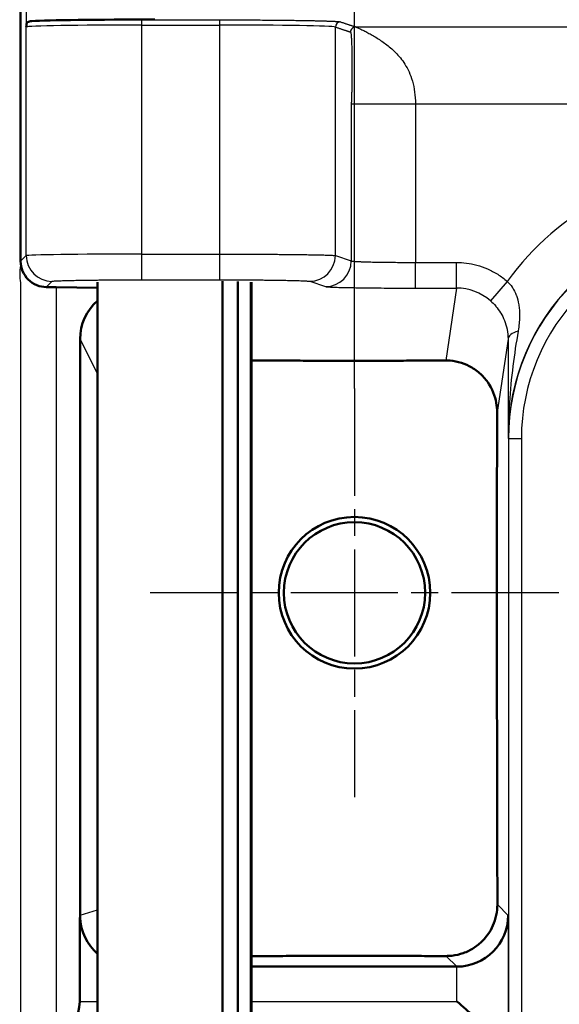
# Model space of a CAD drawing. Units: millimetres. Extents: x 2 to 2376, y 2 to 1680.
# Drawn here: x 1830 to 1851, y 1489 to 1527 of the extents above; entities that cross this region are included whole.
import ezdxf

# ---------------------------------------------------------------- set-up
doc = ezdxf.new("R2010")
doc.units = ezdxf.units.MM
doc.header["$LTSCALE"] = 2
doc.linetypes.add('CHAIN', pattern=[0.3543, 0.2362, -0.0295, 0.0591, -0.0295])
doc.linetypes.add('DASH_DOT', pattern=[0.37, 0.24, -0.06, 0.01, -0.06])
for name, color, linetype, lineweight in [('Bemaßung (ISO)', 1, 'Continuous', 25), ('Mittelpunktmarkierung (ISO)', 1, 'DASH_DOT', 25), ('Sichtbar (ISO)', 7, 'Continuous', 50), ('Sichtbar schmal (ISO)', 1, 'Continuous', 25)]:
    doc.layers.add(name, color=color, linetype=linetype, lineweight=lineweight)
doc.styles.add('5', font='isocpeur.ttf', dxfattribs={"width": 1.1})
doc.dimstyles.new('11-Bopla 5', dxfattribs={"dimscale": 2, "dimtxt": 5, "dimasz": 2.5, "dimexe": 1, "dimexo": 0, "dimgap": 0.6, "dimtad": 1, "dimdec": 6, "dimrnd": 1e-08, "dimtxsty": '5', "dimcen": 0.09, "dimdle": 7, "dimclrd": 1, "dimclre": 1, "dimclrt": 7, "dimadec": 6, "dimazin": 2, "dimtfac": 0.7, "dimtdec": 3, "dimtmove": 0, "dimatfit": 3, "dimfxl": 1, "dimtolj": 1, "dimlwd": 25, "dimlwe": 25, "dimarcsym": 0})

# ---------------------------------------------------------------- blocks, each defined once
blk = doc.blocks.new('*D29')
at = {"layer": 'Bemaßung (ISO)', "color": 1, "linetype": 'Continuous', "lineweight": 25}
for p, q in [((1843.288, 1512.511), (1843.288, 1563.787)), ((2216.288, 1512.464), (2216.288, 1563.787)), ((1848.288, 1561.787), (2211.288, 1561.787))]:
    blk.add_line(p, q, dxfattribs=at)
at = {"layer": 'Bemaßung (ISO)', "color": 1, "linetype": 'Continuous'}
for points in [[(1848.288, 1562.621), (1848.288, 1560.954), (1843.288, 1561.787)], [(2211.288, 1562.621), (2211.288, 1560.954), (2216.288, 1561.787)]]:
    blk.add_solid(points, dxfattribs=at)
at = {"layer": 'Defpoints', "color": 0, "linetype": 'Continuous'}
for p in [(2216.288, 1561.787), (1843.288, 1512.511), (2216.288, 1512.464)]:
    blk.add_point(p, dxfattribs=at)
at = {"layer": 'Bemaßung (ISO)', "color": 7, "linetype": 'Continuous', "lineweight": 25, "insert": (2019.338, 1562.987), "char_height": 10, "attachment_point": 7, "style": '5'}
blk.add_mtext('\\A1;373', dxfattribs=at)

msp = doc.modelspace()

# ---------------------------------------------------------------- linework, layer by layer
at = {"layer": 'Mittelpunktmarkierung (ISO)', "linetype": 'CHAIN', "ltscale": 8.834854}
for p, q in [((1843.2882876, 1512.5106717), (1843.2882876, 1496.6091324)), ((1851.2390573, 1504.5599021), (1835.3375179, 1504.5599021))]:
    msp.add_line(p, q, dxfattribs=at)
at = {"layer": 'Sichtbar (ISO)'}
for p, q in [((1830.2882876, 1517.4630214), (1830.2882876, 1529.4902341)), ((1833.2831951, 1516.6464442), (1833.2831951, 1487.1269191)), ((1838.1473529, 1516.6874725), (1838.1473529, 1487.1207654)), ((1838.7476206, 1516.6714306), (1838.7476206, 1487.1231715)), ((1839.2485337, 1516.6543812), (1839.2485337, 1487.1257286)), ((1839.2831951, 1516.6464442), (1839.2831951, 1487.1269191)), ((1831.674074, 1516.452941), (1833.2831951, 1516.4248537)), ((1832.6014931, 1514.4367529), (1832.6014931, 1492.0098978)), ((1832.5882876, 1488.6544132), (1832.5882876, 1491.9234061)), ((1839.2831951, 1490.0099021), (1847.2712702, 1490.0099021))]:
    msp.add_line(p, q, dxfattribs=at)
for radius in [2.9507697, 2.75]:
    msp.add_circle((1843.2882876, 1504.5599021), radius, dxfattribs=at)
msp.add_arc((1831.0882876, 1488.6544132), 1.5, 292.9871263, 0, dxfattribs=at)
for centre, major_axis, ratio, start_param, end_param in [((1835.5159651, 1526.7868179), (-5, 0), 0.0174550649, 4.7123889804, 5.9910454747), ((1830.2597217, 1516.4281551), (2.0000392, 0.0000656), 0.0174945472, 0.7853190416, 1.0335884204), ((1834.6191774, 1514.4012294), (-1.7164497, 1.0816738), 0.9805076389, 5.9895304897, 6.8366606715), ((1834.6191774, 1492.0152258), (-1.9963035, -0.2956586), 0.9908512745, 6.1374772233, 6.1804115294), ((1847.2738817, 1492.0046729), (-1.8490052, -0.7651774), 0.9963068564, 1.1784228523, 2.7479103252), ((1834.601454, 1492.0099089), (-1.9157357, -0.5747074), 0.9999584965, 6.034881563, 6.842915363)]:
    msp.add_ellipse(centre, major_axis=major_axis, ratio=ratio, start_param=start_param, end_param=end_param, dxfattribs=at)
msp.add_open_spline([(1830.5078467, 1526.5794915), (1830.5093825, 1526.5996535), (1830.5123953, 1526.6391808), (1830.5153, 1526.6751894), (1830.5167266, 1526.6918999)], degree=3, dxfattribs=at)
for points, knots in [([(1830.5167266, 1526.6918999), (1830.5171315, 1526.6966428), (1830.5177163, 1526.7012576), (1830.518525, 1526.7057588), (1830.5193337, 1526.7102601), (1830.5203654, 1526.7146479), (1830.5216763, 1526.7189514), (1830.5229872, 1526.7232548), (1830.5245777, 1526.7274739), (1830.5265102, 1526.7316102), (1830.5284427, 1526.7357464), (1830.5307174, 1526.7397997), (1830.5334, 1526.74376), (1830.5360825, 1526.7477203), (1830.5391734, 1526.7515877), (1830.5427362, 1526.7553432), (1830.5462991, 1526.7590988), (1830.5503337, 1526.7627425), (1830.5549104, 1526.7662598), (1830.5594871, 1526.7697771), (1830.5646045, 1526.7731679), (1830.5703693, 1526.7764282), (1830.576134, 1526.7796885), (1830.582545, 1526.7828182), (1830.5897551, 1526.7858068), (1830.5969652, 1526.7887955), (1830.6049744, 1526.7916429), (1830.6139672, 1526.7943162), (1830.62296, 1526.7969894), (1830.6329363, 1526.7994885), (1830.6441128, 1526.8017591), (1830.6552892, 1526.8040296), (1830.6676641, 1526.8060716), (1830.6815302, 1526.807805), (1830.6953963, 1526.8095385), (1830.7107583, 1526.8109634), (1830.7278159, 1526.8119534)], [0, 0, 0, 0, 0.08333333333, 0.08333333333, 0.08333333333, 0.16666666667, 0.16666666667, 0.16666666667, 0.25, 0.25, 0.25, 0.33333333333, 0.33333333333, 0.33333333333, 0.41666666667, 0.41666666667, 0.41666666667, 0.5, 0.5, 0.5, 0.58333333333, 0.58333333333, 0.58333333333, 0.66666666667, 0.66666666667, 0.66666666667, 0.75, 0.75, 0.75, 0.83333333333, 0.83333333333, 0.83333333333, 0.91666666667, 0.91666666667, 0.91666666667, 0.9999996371, 0.9999996371, 0.9999996371, 0.9999996371]), ([(1831.2832191, 1516.4582498), (1831.1690579, 1516.4594392), (1831.0396256, 1516.4819641), (1830.792263, 1516.5826411), (1830.6747091, 1516.6611761), (1830.4931102, 1516.8434001), (1830.4159731, 1516.955886), (1830.3136304, 1517.2025344), (1830.2883551, 1517.3366525), (1830.2882858, 1517.4630214)], [-0.15533946333, -0.15533946333, -0.15533946333, -0.15533946333, -0.11548135222, -0.11548135222, -0.07558814854, -0.07558814854, -0.03779407427, -0.03779407427, -0.00005309757, -0.00005309757, -0.00005309757, -0.00005309757]), ([(1848.8416732, 1511.5899582), (1848.8416443, 1511.7108968), (1848.8314455, 1511.8325648), (1848.7629658, 1512.2170127), (1848.6538388, 1512.5053773), (1848.3847075, 1512.8882599), (1848.2779367, 1513.0080177), (1848.0362663, 1513.219639), (1847.9013853, 1513.3115167), (1847.6319966, 1513.4498867), (1847.4885018, 1513.5053106), (1847.1966748, 1513.5795011), (1847.0483669, 1513.5984108), (1846.8911444, 1513.60305), (1846.8675097, 1513.6032379), (1846.8437083, 1513.6031768)], [0.80942814634, 0.80942814634, 0.80942814634, 0.80942814634, 0.85362180302, 0.85362180302, 0.95057295994, 0.95057295994, 0.99904853841, 0.99904853841, 1.04752411687, 1.04752411687, 1.08990417621, 1.08990417621, 1.13228423555, 1.13228423555, 1.13972483534, 1.13972483534, 1.13972483534, 1.13972483534]), ([(1846.8561434, 1490.4224181), (1846.893542, 1490.4224049), (1846.9310389, 1490.4234197), (1847.1196869, 1490.4339409), (1847.2710281, 1490.4598462), (1847.5617188, 1490.5446556), (1847.7031, 1490.6041008), (1847.9667554, 1490.7522666), (1848.0890213, 1490.8409963), (1848.4152336, 1491.1369858), (1848.5772407, 1491.375879), (1848.7959493, 1491.866279), (1848.853388, 1492.1502856), (1848.8529687, 1492.4255791)], [0.34560611262, 0.34560611262, 0.34560611262, 0.34560611262, 0.35688751421, 0.35688751421, 0.40234410046, 0.40234410046, 0.44773056623, 0.44773056623, 0.493117032, 0.493117032, 0.58388996354, 0.58388996354, 0.68745241044, 0.68745241044, 0.68745241044, 0.68745241044]), ([(1849.2093552, 1487.1544184), (1849.1595337, 1487.1549439), (1849.0774878, 1487.193808), (1848.8670088, 1487.3288773), (1848.738542, 1487.4249101), (1848.4222728, 1487.673513), (1848.2001066, 1487.8588886), (1847.736958, 1488.2532276), (1847.4959102, 1488.4621309), (1847.2738817, 1488.6544132)], [-0.29514642082, -0.29514642082, -0.29514642082, -0.29514642082, -0.23589081603, -0.23589081603, -0.17622964811, -0.17622964811, -0.08811482406, -0.08811482406, 0, 0, 0, 0])]:
    msp.add_open_spline(points, degree=3, knots=knots, dxfattribs=at)
for points, weights, knots in [([(1846.8437083, 1513.6031768), (1843.4361118, 1513.5814431), (1839.6834511, 1513.6033747), (1839.2831951, 1513.6061984)], [10.9788969483, 11.7887466954, 10.9720353233, 10.8750331225], [21.1718543988, 21.1718543988, 21.1718543988, 31.4024457595, 32.5006533525, 32.5006533525, 32.5006533525]), ([(1848.8529687, 1492.4255791), (1848.8383046, 1498.6895559), (1848.8304137, 1505.2403566), (1848.8393989, 1510.4651856), (1848.8416732, 1511.5899582)], [9.99612018845, 14.3238234176, 18.6742841561, 13.8755327775, 13.0281255292], [8.5211483078, 8.5211483078, 8.5211483078, 18.80377915, 35.2686713332, 37.9351937694, 37.9351937694, 37.9351937694])]:
    msp.add_rational_spline(points, weights, degree=2, knots=knots, dxfattribs=at)
msp.add_rational_spline([(1839.2831951, 1490.4221264), (1843.0843715, 1490.4247985), (1846.8561434, 1490.4224181)], [6.60707350179, 6.8546390141, 6.6332272856], degree=2, dxfattribs=at)
at = {"layer": 'Sichtbar schmal (ISO)'}
for p, q in [((1830.5167266, 1526.6918999), (1830.5167273, 1529.2617951)), ((1835.0071614, 1526.8600683), (1838.0484031, 1526.8600683)), ((1835.0071614, 1526.6600987), (1835.0071614, 1526.8600683)), ((1838.0484031, 1526.6600987), (1838.0484031, 1526.8600683)), ((1830.5078471, 1517.6825728), (1830.5078467, 1526.5794915)), ((1835.0071614, 1526.6600987), (1838.0484031, 1526.6600987)), ((1835.0071614, 1517.7425993), (1835.0071614, 1526.6600987)), ((1838.0484031, 1517.7425993), (1838.0484031, 1526.6600987)), ((1842.5422353, 1517.684704), (1842.542236, 1526.5823535)), ((1843.3338999, 1526.5851701), (2229.2630189, 1526.5851708)), ((1843.164109, 1523.5856277), (1843.1642005, 1517.4775917)), ((1845.6604483, 1523.5856957), (2226.9882876, 1523.5856277)), ((1845.6604483, 1523.5856793), (1845.6606427, 1517.4196985)), ((1830.2882867, 1517.4630222), (1830.5078471, 1517.6825728)), ((1835.0071614, 1517.7425993), (1838.0484031, 1517.7425993)), ((1835.0071614, 1516.7427516), (1835.0071614, 1517.7425993)), ((1838.0484031, 1516.7427516), (1838.0484031, 1517.7425993)), ((1842.5422353, 1517.684704), (1843.1642005, 1517.4775917)), ((1845.6606427, 1517.4196985), (1847.2661648, 1517.4196806)), ((1845.6606427, 1516.4198342), (1845.6606427, 1517.4196985)), ((1847.2661648, 1516.4198324), (1847.2661648, 1517.4196806)), ((1831.2832191, 1516.4582498), (1831.5076944, 1516.6827251)), ((1835.0071614, 1516.7427516), (1838.0484031, 1516.7427516)), ((1841.5436065, 1516.6848563), (1842.1655707, 1516.4777277)), ((1849.2385865, 1516.6799763), (1848.5811066, 1515.9266511)), ((1830.2882841, 1516.4631624), (1830.2882841, 1487.1544086)), ((1831.674074, 1516.452941), (1831.674074, 1487.2735243)), ((1845.6606427, 1516.4198346), (1847.2661648, 1516.4198325)), ((1847.2661648, 1516.4198325), (1846.8437083, 1513.6031768)), ((1832.6014931, 1514.4367529), (1833.2831951, 1513.0732452)), ((1849.2681468, 1514.4334824), (1848.8416732, 1511.5899582)), ((1849.286982, 1510.5599021), (1849.2738749, 1510.5599024)), ((1849.286982, 1510.5599021), (1849.286982, 1050.5599021)), ((1849.286982, 1510.5599021), (1849.7869885, 1510.5599021)), ((1849.7869803, 1510.5599021), (1849.7869803, 1050.5599021)), ((1848.8529687, 1492.4255791), (1849.2738749, 1492.0046729)), ((1832.6014931, 1492.0098978), (1833.2831951, 1492.2144037)), ((1849.2738749, 1492.0046729), (1849.2738749, 1487.1531128)), ((1846.8561434, 1490.4224181), (1847.2712701, 1490.0099043)), ((1847.2738817, 1488.6544132), (1847.2712701, 1490.0099033)), ((1832.5882876, 1488.6544132), (1833.2831951, 1488.6544132)), ((1839.2831951, 1488.6544132), (1847.2738817, 1488.6544132))]:
    msp.add_line(p, q, dxfattribs=at)
for radius, start, end in [(10.5144059, 90, 144.40403395), (8.5144127, 90, 179.99999759), (8.5013056, 89.99999989, 180), (8.0012908, 89.99999981, 180)]:
    msp.add_arc((1857.7882876, 1510.5599021), radius, start, end, dxfattribs=at)
for centre, major_axis, ratio, start_param, end_param in [((1835.0072786, 1526.7780268), (-4.7001238, 0.0000018), 0.0174551788, 4.7124139217, 5.8568798909), ((1835.0071614, 1526.5780596), (-4.5, 0.0000001), 0.0182309164, 4.7123889868, 6.2657320286), ((1838.0484031, 1526.5780599), (-4.5, -0.0000001), 0.0182308599, 3.1939525301, 4.7123889795), ((1842.7419619, 1526.5823535), (0.0631993, 0.1897521), 0.9984778551, 0.321963739, 1.8918466773), ((1843.3328826, 1526.3862199), (0.062877, 0.1887845), 0.9984778551, 0.3168430921, 1.8969673238), ((1845.6604484, 1523.5857297), (-2.4997945, -0.0000788), 0.0000332026, 0.0528062155, 1.5707962813), ((1831.5076954, 1517.6825728), (0.7071067, -0.7071068), 0.9996954598, 3.9271431771, 5.497633934), ((1835.0066561, 1517.6815135), (-4.4994924, -0.000006), 0.0135761653, 4.7122766597, 6.2657437182), ((1841.5436065, 1517.684704), (-0.3159965, -0.9487604), 0.9984778551, 0.321963739, 1.8918466773), ((1842.1656446, 1517.4775751), (-0.3159929, -0.948761), 0.9984778229, 0.3218861778, 1.8918596869), ((1847.2662144, 1514.4204831), (1.9773078, -0.296577), 0.9999610951, 1.0019965015, 1.7196959209), ((1850.2681704, 1514.4336204), (-0.9999962, -0.0011299), 0.396267679, 5.3667385493, 6.2802713856)]:
    msp.add_ellipse(centre, major_axis=major_axis, ratio=ratio, start_param=start_param, end_param=end_param, dxfattribs=at)
for points, knots in [([(1838.0484031, 1526.8600683), (1838.0527869, 1526.8600683), (1838.0571702, 1526.8600682), (1838.061553, 1526.8600679), (1838.197938, 1526.8600613), (1838.3338363, 1526.8599516), (1838.4695524, 1526.8597382), (1838.4770613, 1526.8597264), (1838.4845696, 1526.8597143), (1838.4920772, 1526.8597019), (1838.6246233, 1526.8594823), (1838.7569473, 1526.859164), (1838.8881973, 1526.858748), (1838.8987169, 1526.8587147), (1838.9092295, 1526.8586807), (1838.919735, 1526.8586461), (1839.047728, 1526.8582247), (1839.1746493, 1526.8577103), (1839.2999269, 1526.8571063), (1839.3132449, 1526.8570421), (1839.3265443, 1526.8569768), (1839.3398248, 1526.8569106), (1839.4617225, 1526.8563025), (1839.5820231, 1526.8556093), (1839.7004363, 1526.8548333), (1839.7162729, 1526.8547295), (1839.7320757, 1526.8546242), (1839.7478441, 1526.8545175), (1839.8628247, 1526.8537391), (1839.9759782, 1526.8528823), (1840.0870672, 1526.8519488), (1840.1051243, 1526.8517971), (1840.1231268, 1526.8516433), (1840.1410738, 1526.8514876), (1840.2486806, 1526.8505536), (1840.3542954, 1526.8495471), (1840.4577238, 1526.8484692), (1840.4776589, 1526.8482614), (1840.4975129, 1526.848051), (1840.5172828, 1526.847838), (1840.6171915, 1526.8467614), (1840.7149517, 1526.8456177), (1840.8101944, 1526.8444104), (1840.8315837, 1526.8441392), (1840.8528464, 1526.8438649), (1840.8739773, 1526.8435874), (1840.9655571, 1526.8423847), (1841.0546582, 1526.841123), (1841.1408983, 1526.8398077), (1841.1631837, 1526.8394679), (1841.1852781, 1526.8391244), (1841.2071783, 1526.8387775), (1841.2895824, 1526.837472), (1841.3692384, 1526.8361168), (1841.4459948, 1526.8347151), (1841.4685616, 1526.834303), (1841.4908779, 1526.8338868), (1841.5129395, 1526.8334667), (1841.5858587, 1526.8320783), (1841.6559951, 1526.8306468), (1841.7232078, 1526.8291755), (1841.7454983, 1526.8286876), (1841.7674674, 1526.8281952), (1841.7891096, 1526.8276987), (1841.852469, 1526.8262449), (1841.9130272, 1526.8247546), (1841.9706588, 1526.8232307), (1841.9920626, 1526.8226647), (1842.0130639, 1526.8220941), (1842.0336515, 1526.8215193), (1842.0874329, 1526.8200175), (1842.138387, 1526.8184865), (1842.1863552, 1526.8169325), (1842.2062509, 1526.816288), (1842.2256297, 1526.8156394), (1842.2445039, 1526.8149866), (1842.2885546, 1526.8134629), (1842.3298644, 1526.8119157), (1842.3685286, 1526.8103402), (1842.3862593, 1526.8096177), (1842.4034363, 1526.8088893), (1842.4200404, 1526.8081553), (1842.4551575, 1526.8066028), (1842.4877123, 1526.805025), (1842.5175426, 1526.8034251), (1842.5326162, 1526.8026167), (1842.5470019, 1526.8018027), (1842.5606565, 1526.800985), (1842.5868005, 1526.7994194), (1842.6102545, 1526.7978405), (1842.63085, 1526.7962629), (1842.6423265, 1526.7953838), (1842.6529208, 1526.7945051), (1842.6626274, 1526.79363), (1842.6794379, 1526.7921144), (1842.6935765, 1526.7906096), (1842.7051631, 1526.789132), (1842.7122901, 1526.7882232), (1842.718437, 1526.7873246), (1842.7236842, 1526.7864352), (1842.7318931, 1526.7850437), (1842.7379038, 1526.7836746), (1842.7419619, 1526.782323)], [0, 0, 0, 0, 0.0018314631, 0.0018314631, 0.0018314631, 0.0588235294, 0.0588235294, 0.0588235294, 0.0619767783, 0.0619767783, 0.0619767783, 0.1176470588, 0.1176470588, 0.1176470588, 0.1221089806, 0.1221089806, 0.1221089806, 0.1764705882, 0.1764705882, 0.1764705882, 0.1822496684, 0.1822496684, 0.1822496684, 0.2352941176, 0.2352941176, 0.2352941176, 0.2423882695, 0.2423882695, 0.2423882695, 0.2941176471, 0.2941176471, 0.2941176471, 0.3025260535, 0.3025260535, 0.3025260535, 0.3529411765, 0.3529411765, 0.3529411765, 0.3626583343, 0.3626583343, 0.3626583343, 0.4117647059, 0.4117647059, 0.4117647059, 0.4227928815, 0.4227928815, 0.4227928815, 0.4705882353, 0.4705882353, 0.4705882353, 0.482939105, 0.482939105, 0.482939105, 0.5294117647, 0.5294117647, 0.5294117647, 0.543074963, 0.543074963, 0.543074963, 0.5882352941, 0.5882352941, 0.5882352941, 0.6032123272, 0.6032123272, 0.6032123272, 0.6470588235, 0.6470588235, 0.6470588235, 0.6633429329, 0.6633429329, 0.6633429329, 0.7058823529, 0.7058823529, 0.7058823529, 0.7235263607, 0.7235263607, 0.7235263607, 0.7647058824, 0.7647058824, 0.7647058824, 0.7835900517, 0.7835900517, 0.7835900517, 0.8235294118, 0.8235294118, 0.8235294118, 0.8437113282, 0.8437113282, 0.8437113282, 0.8823529412, 0.8823529412, 0.8823529412, 0.9038852764, 0.9038852764, 0.9038852764, 0.9411764706, 0.9411764706, 0.9411764706, 0.9641143786, 0.9641143786, 0.9641143786, 1, 1, 1, 1]), ([(1843.3339, 1526.5851707), (1843.3398991, 1526.5834464), (1843.3546492, 1526.5769003), (1843.3788394, 1526.5662154), (1843.4030297, 1526.5555304), (1843.4366602, 1526.5406614), (1843.4759468, 1526.5225827), (1843.5152334, 1526.5045039), (1843.5601762, 1526.4832788), (1843.6089547, 1526.4594211), (1843.6577333, 1526.4355634), (1843.7103477, 1526.4090598), (1843.7654151, 1526.3802709), (1843.8204825, 1526.3514821), (1843.8780029, 1526.3204111), (1843.9371949, 1526.2871508), (1843.9963869, 1526.2538905), (1844.0572505, 1526.2184406), (1844.1191314, 1526.1806838), (1844.1810122, 1526.1429269), (1844.2439104, 1526.1028634), (1844.3074161, 1526.0601874), (1844.3709218, 1526.0175115), (1844.4350351, 1525.9722187), (1844.4991723, 1525.923977), (1844.5633095, 1525.8757354), (1844.6274707, 1525.8245712), (1844.6920034, 1525.7691261), (1844.7565361, 1525.713681), (1844.8214403, 1525.6539344), (1844.8855896, 1525.5891417), (1844.9497388, 1525.5243491), (1845.013133, 1525.4545051), (1845.074448, 1525.3789584), (1845.1357631, 1525.3034116), (1845.194999, 1525.2222181), (1845.2517606, 1525.1323725), (1845.3085222, 1525.0425269), (1845.3628095, 1524.944002), (1845.4122797, 1524.8351498), (1845.4617498, 1524.7262976), (1845.5064028, 1524.6071369), (1845.5435605, 1524.4759974), (1845.5807181, 1524.3448578), (1845.6103804, 1524.2016255), (1845.6302263, 1524.0522469), (1845.6500721, 1523.9028682), (1845.6601015, 1523.7473784), (1845.6604483, 1523.5856957)], [0.00000050066, 0.00000050066, 0.00000050066, 0.00000050066, 0.0625, 0.0625, 0.0625, 0.125, 0.125, 0.125, 0.1875, 0.1875, 0.1875, 0.25, 0.25, 0.25, 0.3125, 0.3125, 0.3125, 0.375, 0.375, 0.375, 0.4375, 0.4375, 0.4375, 0.5, 0.5, 0.5, 0.5625, 0.5625, 0.5625, 0.625, 0.625, 0.625, 0.6875, 0.6875, 0.6875, 0.75, 0.75, 0.75, 0.8125, 0.8125, 0.8125, 0.875, 0.875, 0.875, 0.9375, 0.9375, 0.9375, 1, 1, 1, 1]), ([(1843.1341751, 1526.385201), (1843.1391005, 1526.3823863), (1843.1483982, 1526.3500655), (1843.1610347, 1526.2215923), (1843.1711739, 1526.0443089), (1843.1790159, 1525.835859), (1843.1846516, 1525.6097716), (1843.1882872, 1525.3745492), (1843.1901325, 1525.1367678), (1843.1903574, 1524.9010075), (1843.1891407, 1524.6726066), (1843.1865747, 1524.4503362), (1843.1828456, 1524.242778), (1843.1783204, 1524.0579774), (1843.1732829, 1523.8963148), (1843.1685154, 1523.7647441), (1843.1649179, 1523.6659044), (1843.1643007, 1523.6097572), (1843.1640797, 1523.5856467)], [0.00000080326, 0.00000080326, 0.00000080326, 0.00000080326, 0.0625, 0.125, 0.1875, 0.25, 0.3125, 0.375, 0.4375, 0.5, 0.5625, 0.625, 0.6875, 0.75, 0.8125, 0.875, 0.9375, 0.99999192257, 0.99999192257, 0.99999192257, 0.99999192257]), ([(1838.0484031, 1517.7425993), (1838.1302658, 1517.7425994), (1838.2143131, 1517.7425692), (1838.3004853, 1517.7425037), (1838.426353, 1517.7424079), (1838.5567661, 1517.7422368), (1838.6913553, 1517.7419724), (1838.7851311, 1517.7417882), (1838.8809258, 1517.7415596), (1838.9782041, 1517.7412808), (1839.1161266, 1517.7408855), (1839.257037, 1517.7403893), (1839.3992706, 1517.7397814), (1839.5021928, 1517.7393416), (1839.6058171, 1517.7388437), (1839.7093785, 1517.7382854), (1839.8498761, 1517.7375279), (1839.9902547, 1517.7366588), (1840.1286294, 1517.7356795), (1840.2328157, 1517.7349422), (1840.3358828, 1517.7341426), (1840.437123, 1517.7332817), (1840.569457, 1517.7321565), (1840.6986635, 1517.7309265), (1840.8233076, 1517.7296009), (1840.9207211, 1517.728565), (1841.0153638, 1517.7274707), (1841.10658, 1517.7263235), (1841.2213689, 1517.7248799), (1841.3307226, 1517.7233524), (1841.433617, 1517.7217574), (1841.5171044, 1517.7204633), (1841.5963582, 1517.7191245), (1841.6709128, 1517.7177511), (1841.7612591, 1517.7160868), (1841.8446959, 1517.7143717), (1841.9207756, 1517.7126271), (1841.9848929, 1517.7111567), (1842.0438011, 1517.709665), (1842.097409, 1517.7081643), (1842.1599018, 1517.7064148), (1842.2151873, 1517.7046532), (1842.2634724, 1517.7028997), (1842.3056916, 1517.7013664), (1842.3425664, 1517.6998391), (1842.3743514, 1517.6983329), (1842.4101015, 1517.6966389), (1842.4394113, 1517.6949719), (1842.4629897, 1517.6933526), (1842.484474, 1517.6918771), (1842.5012253, 1517.6904409), (1842.5139981, 1517.6890468), (1842.5277061, 1517.6875505), (1842.536834, 1517.6861026), (1842.5422332, 1517.684704)], [0, 0, 0, 0, 0.0451551343, 0.0451551343, 0.0451551343, 0.1111111111, 0.1111111111, 0.1111111111, 0.1570663259, 0.1570663259, 0.1570663259, 0.2222222222, 0.2222222222, 0.2222222222, 0.2693699173, 0.2693699173, 0.2693699173, 0.3333333333, 0.3333333333, 0.3333333333, 0.3814932363, 0.3814932363, 0.3814932363, 0.4444444444, 0.4444444444, 0.4444444444, 0.493642875, 0.493642875, 0.493642875, 0.5555555556, 0.5555555556, 0.5555555556, 0.6057908591, 0.6057908591, 0.6057908591, 0.6666666667, 0.6666666667, 0.6666666667, 0.7179707336, 0.7179707336, 0.7179707336, 0.7777777778, 0.7777777778, 0.7777777778, 0.8300715062, 0.8300715062, 0.8300715062, 0.8888888889, 0.8888888889, 0.8888888889, 0.9424825178, 0.9424825178, 0.9424825178, 1, 1, 1, 1]), ([(1830.2882858, 1517.4630214), (1830.2882246, 1517.3507438), (1830.2503851, 1517.1303229), (1830.2503862, 1516.7956726), (1830.2882841, 1516.575063), (1830.2882841, 1516.4631624)], [0.00053832582, 0.00053832582, 0.00053832582, 0.00053832582, 0.33333333333, 0.66666666667, 1, 1, 1, 1]), ([(1843.1642736, 1517.4775917), (1843.1666765, 1517.4764716), (1843.1703939, 1517.4753312), (1843.1756011, 1517.4741692), (1843.1811631, 1517.4729281), (1843.188425, 1517.4716623), (1843.1976091, 1517.4703711), (1843.2077872, 1517.4689402), (1843.2203332, 1517.4674778), (1843.2354785, 1517.4659972), (1843.2467938, 1517.4648911), (1843.259559, 1517.4637748), (1843.2738359, 1517.462654), (1843.2958667, 1517.4609245), (1843.3215029, 1517.4591843), (1843.350912, 1517.457449), (1843.3660705, 1517.4565546), (1843.3822298, 1517.4556614), (1843.3993957, 1517.4547718), (1843.4371263, 1517.4528164), (1843.4797362, 1517.4508777), (1843.5271297, 1517.4489812), (1843.5431313, 1517.4483409), (1843.5596766, 1517.4477054), (1843.5767541, 1517.4470757), (1843.6332524, 1517.4449923), (1843.6956002, 1517.4429719), (1843.7632559, 1517.4410447), (1843.7766186, 1517.440664), (1843.7901876, 1517.440287), (1843.8039569, 1517.4399138), (1843.8809741, 1517.4378263), (1843.9642852, 1517.435859), (1844.0527132, 1517.4340435), (1844.0601373, 1517.4338911), (1844.0675974, 1517.4337397), (1844.0750925, 1517.4335895), (1844.1718611, 1517.4316492), (1844.2745149, 1517.42989), (1844.3807748, 1517.4283419), (1844.4870346, 1517.4267937), (1844.5969029, 1517.4254565), (1844.7076746, 1517.424339), (1844.7184404, 1517.4242304), (1844.7292148, 1517.4241238), (1844.7399954, 1517.4240193), (1844.8401388, 1517.4230487), (1844.9408098, 1517.4222566), (1845.0401239, 1517.4216351), (1845.0604262, 1517.4215081), (1845.0806729, 1517.4213881), (1845.1008459, 1517.421275), (1845.1899777, 1517.4207753), (1845.2776608, 1517.4204104), (1845.3624157, 1517.4201562), (1845.3907781, 1517.4200711), (1845.4188135, 1517.4199985), (1845.4465124, 1517.4199379), (1845.5203194, 1517.4197763), (1845.591728, 1517.4196994), (1845.6606427, 1517.4196985)], [0, 0, 0, 0, 0.0439567059, 0.0439567059, 0.0439567059, 0.0909090909, 0.0909090909, 0.0909090909, 0.1429429517, 0.1429429517, 0.1429429517, 0.1818181818, 0.1818181818, 0.1818181818, 0.2418069086, 0.2418069086, 0.2418069086, 0.2727272727, 0.2727272727, 0.2727272727, 0.3406898853, 0.3406898853, 0.3406898853, 0.3636363636, 0.3636363636, 0.3636363636, 0.4395514185, 0.4395514185, 0.4395514185, 0.4545454545, 0.4545454545, 0.4545454545, 0.5384132689, 0.5384132689, 0.5384132689, 0.5454545455, 0.5454545455, 0.5454545455, 0.6363636364, 0.6363636364, 0.6363636364, 0.7272727273, 0.7272727273, 0.7272727273, 0.7361080958, 0.7361080958, 0.7361080958, 0.8181818182, 0.8181818182, 0.8181818182, 0.8349597906, 0.8349597906, 0.8349597906, 0.9090909091, 0.9090909091, 0.9090909091, 0.9338981721, 0.9338981721, 0.9338981721, 1, 1, 1, 1]), ([(1847.2661648, 1517.4196806), (1847.3905184, 1517.4196792), (1847.5180117, 1517.4120888), (1847.6497295, 1517.3950527), (1847.7814472, 1517.3780166), (1847.9173894, 1517.3515347), (1848.0543337, 1517.3142766), (1848.191278, 1517.2770185), (1848.3292244, 1517.2289843), (1848.4656191, 1517.1694229), (1848.6020137, 1517.1098614), (1848.7368566, 1517.0387727), (1848.8662661, 1516.9572501), (1848.9956755, 1516.8757275), (1849.1196514, 1516.7837711), (1849.2385854, 1516.6799773)], [0, 0, 0, 0, 0.2, 0.2, 0.2, 0.4, 0.4, 0.4, 0.6, 0.6, 0.6, 0.8, 0.8, 0.8, 1, 1, 1, 1]), ([(1831.5076944, 1516.6827251), (1831.5083799, 1516.6834111), (1831.5097286, 1516.6841067), (1831.5118113, 1516.6848128), (1831.5172934, 1516.6866714), (1831.5278166, 1516.6886034), (1831.5450285, 1516.690621), (1831.5524511, 1516.6914911), (1831.5610924, 1516.6923771), (1831.5710692, 1516.6932758), (1831.5930165, 1516.6952529), (1831.6214573, 1516.6972919), (1831.6572471, 1516.699357), (1831.6754892, 1516.7004096), (1831.6956312, 1516.7014691), (1831.7177474, 1516.7025311), (1831.758746, 1516.7044999), (1831.8065483, 1516.7064776), (1831.8612957, 1516.7084368), (1831.8939881, 1516.7096068), (1831.9291462, 1516.7107703), (1831.9667552, 1516.7119216), (1832.026101, 1516.7137382), (1832.0915619, 1516.7155242), (1832.1627843, 1516.7172581), (1832.2123014, 1516.7184635), (1832.2645986, 1516.719644), (1832.3194977, 1516.7207928), (1832.3936038, 1516.7223435), (1832.472456, 1516.7238364), (1832.5554024, 1516.7252575), (1832.6222663, 1516.7264031), (1832.6917925, 1516.7275023), (1832.7635623, 1516.7285486), (1832.8467815, 1516.7297618), (1832.9330175, 1516.7309038), (1833.0214856, 1516.7319677), (1833.1040114, 1516.7329602), (1833.1884913, 1516.7338848), (1833.274234, 1516.7347377), (1833.3596785, 1516.7355876), (1833.4463751, 1516.7363663), (1833.5335905, 1516.737073), (1833.6276546, 1516.7378352), (1833.7223368, 1516.7385135), (1833.8166669, 1516.7391091), (1833.8975659, 1516.7396198), (1833.978205, 1516.7400698), (1834.0579759, 1516.740462), (1834.1576223, 1516.740952), (1834.25593, 1516.7413515), (1834.3517483, 1516.7416702), (1834.422078, 1516.7419042), (1834.4910684, 1516.7420947), (1834.5583018, 1516.7422471), (1834.6558221, 1516.7424681), (1834.7496442, 1516.7426073), (1834.8401716, 1516.7426825), (1834.8970882, 1516.7427298), (1834.9527069, 1516.7427516), (1835.0071614, 1516.7427516)], [0, 0, 0, 0, 0.0275314982, 0.0275314982, 0.0275314982, 0.1, 0.1, 0.1, 0.1312515648, 0.1312515648, 0.1312515648, 0.2, 0.2, 0.2, 0.2350411942, 0.2350411942, 0.2350411942, 0.3, 0.3, 0.3, 0.3387902396, 0.3387902396, 0.3387902396, 0.4, 0.4, 0.4, 0.442555765, 0.442555765, 0.442555765, 0.5, 0.5, 0.5, 0.5463063691, 0.5463063691, 0.5463063691, 0.6, 0.6, 0.6, 0.6500870776, 0.6500870776, 0.6500870776, 0.7, 0.7, 0.7, 0.7538324627, 0.7538324627, 0.7538324627, 0.8, 0.8, 0.8, 0.8576704618, 0.8576704618, 0.8576704618, 0.9, 0.9, 0.9, 0.9613978352, 0.9613978352, 0.9613978352, 1, 1, 1, 1]), ([(1838.0484031, 1516.7427516), (1838.1124719, 1516.7427517), (1838.177763, 1516.7427214), (1838.2444691, 1516.7426563), (1838.3426004, 1516.7425606), (1838.4438068, 1516.7423898), (1838.5485377, 1516.7421246), (1838.6213401, 1516.7419403), (1838.6958464, 1516.7417114), (1838.7715702, 1516.7414324), (1838.878829, 1516.7410371), (1838.9885347, 1516.7405409), (1839.099186, 1516.7399332), (1839.1792323, 1516.7394936), (1839.2597868, 1516.7389958), (1839.340276, 1516.7384379), (1839.4496012, 1516.73768), (1839.5588039, 1516.7368108), (1839.666463, 1516.735831), (1839.7474525, 1516.7350939), (1839.8275822, 1516.7342943), (1839.9062955, 1516.7334338), (1840.0092505, 1516.7323082), (1840.1097777, 1516.7310781), (1840.2067446, 1516.7297522), (1840.2824821, 1516.7287166), (1840.3560667, 1516.7276226), (1840.4269875, 1516.7264758), (1840.5162872, 1516.7250319), (1840.601357, 1516.7235044), (1840.6813934, 1516.7219089), (1840.7463042, 1516.720615), (1840.8079249, 1516.7192764), (1840.8658946, 1516.7179033), (1840.9361698, 1516.7162388), (1841.0010725, 1516.7145237), (1841.0602605, 1516.7127791), (1841.1101417, 1516.7113089), (1841.1559658, 1516.7098174), (1841.1976648, 1516.7083168), (1841.2462605, 1516.7065679), (1841.2892505, 1516.7048066), (1841.3267858, 1516.7030522), (1841.3595884, 1516.7015191), (1841.3882441, 1516.699991), (1841.4129482, 1516.6984851), (1841.4407689, 1516.6967892), (1841.4635765, 1516.6951215), (1841.4819663, 1516.6935053), (1841.4987674, 1516.6920287), (1841.5117799, 1516.6905948), (1841.5217071, 1516.6891992), (1841.5322945, 1516.6877107), (1841.5393747, 1516.6862657), (1841.5436065, 1516.6848563)], [0, 0, 0, 0, 0.0449642299, 0.0449642299, 0.0449642299, 0.1111111111, 0.1111111111, 0.1111111111, 0.1570923133, 0.1570923133, 0.1570923133, 0.2222222222, 0.2222222222, 0.2222222222, 0.2693379389, 0.2693379389, 0.2693379389, 0.3333333333, 0.3333333333, 0.3333333333, 0.3814755951, 0.3814755951, 0.3814755951, 0.4444444444, 0.4444444444, 0.4444444444, 0.493627265, 0.493627265, 0.493627265, 0.5555555556, 0.5555555556, 0.5555555556, 0.6057804029, 0.6057804029, 0.6057804029, 0.6666666667, 0.6666666667, 0.6666666667, 0.7179789582, 0.7179789582, 0.7179789582, 0.7777777778, 0.7777777778, 0.7777777778, 0.8300368114, 0.8300368114, 0.8300368114, 0.8888888889, 0.8888888889, 0.8888888889, 0.9426570685, 0.9426570685, 0.9426570685, 1, 1, 1, 1]), ([(1849.2385861, 1516.6799767), (1849.3075577, 1516.61374), (1849.3714112, 1516.5384059), (1849.4285162, 1516.4531383), (1849.4316645, 1516.4484374), (1849.4347917, 1516.4437062), (1849.4378978, 1516.4389446), (1849.4947078, 1516.3518542), (1849.5445257, 1516.2546155), (1849.5855566, 1516.1473556), (1849.5874608, 1516.1423778), (1849.5893459, 1516.1373786), (1849.5912118, 1516.1323578), (1849.6317525, 1516.0232712), (1849.6632533, 1515.9040084), (1849.6844938, 1515.7718355), (1849.685296, 1515.7668437), (1849.6860834, 1515.7618335), (1849.6868559, 1515.7568046), (1849.7074807, 1515.6225305), (1849.7175185, 1515.4750787), (1849.7145951, 1515.3129443), (1849.71451, 1515.3082266), (1849.7144141, 1515.3034966), (1849.7143071, 1515.2987541), (1849.7105984, 1515.1342716), (1849.6935989, 1514.9548129), (1849.6610857, 1514.758928), (1849.6604451, 1514.7550688), (1849.6597986, 1514.7512032), (1849.6591538, 1514.7473144)], [0.00000031948, 0.00000031948, 0.00000031948, 0.00000031948, 0.18955002149, 0.18955002149, 0.18955002149, 0.2, 0.2, 0.2, 0.39112991627, 0.39112991627, 0.39112991627, 0.4, 0.4, 0.4, 0.59272136856, 0.59272136856, 0.59272136856, 0.6, 0.6, 0.6, 0.79434514862, 0.79434514862, 0.79434514862, 0.8, 0.8, 0.8, 0.99612449694, 0.99612449694, 0.99612449694, 0.99998842627, 0.99998842627, 0.99998842627, 0.99998842627]), ([(1842.1655707, 1516.4777274), (1842.1725728, 1516.4753951), (1842.18738, 1516.4729888), (1842.2123079, 1516.4704874), (1842.2372357, 1516.4679861), (1842.2722841, 1516.4653897), (1842.3189961, 1516.4627685), (1842.3657081, 1516.4601472), (1842.4240836, 1516.4575011), (1842.4947228, 1516.454885), (1842.5653619, 1516.452269), (1842.6482647, 1516.449683), (1842.7429598, 1516.4471877), (1842.8376549, 1516.4446923), (1842.9441424, 1516.4422876), (1843.0610137, 1516.4400243), (1843.177885, 1516.437761), (1843.3051402, 1516.4356391), (1843.4406523, 1516.4336984), (1843.5761644, 1516.4317577), (1843.7199334, 1516.4299981), (1843.868758, 1516.4284498), (1844.0175826, 1516.4269015), (1844.1714629, 1516.4255645), (1844.3265536, 1516.4244479), (1844.4816444, 1516.4233314), (1844.6379455, 1516.4224354), (1844.7920178, 1516.421747), (1844.9460901, 1516.4210585), (1845.0979335, 1516.4205777), (1845.243186, 1516.4202717), (1845.3884384, 1516.4199656), (1845.5270999, 1516.4198342), (1845.6606427, 1516.4198342)], [0.00000001709, 0.00000001709, 0.00000001709, 0.00000001709, 0.09090909091, 0.09090909091, 0.09090909091, 0.18181818182, 0.18181818182, 0.18181818182, 0.27272727273, 0.27272727273, 0.27272727273, 0.36363636364, 0.36363636364, 0.36363636364, 0.45454545455, 0.45454545455, 0.45454545455, 0.54545454545, 0.54545454545, 0.54545454545, 0.63636363636, 0.63636363636, 0.63636363636, 0.72727272727, 0.72727272727, 0.72727272727, 0.81818181818, 0.81818181818, 0.81818181818, 0.90909090909, 0.90909090909, 0.90909090909, 1, 1, 1, 1]), ([(1848.581104, 1515.9266492), (1848.6526938, 1515.8641376), (1848.7213195, 1515.79546), (1848.7857226, 1515.7206068), (1848.7892731, 1515.7164803), (1848.7928107, 1515.7123349), (1848.7963352, 1515.7081707), (1848.8607996, 1515.6320076), (1848.9209029, 1515.5495435), (1848.9749356, 1515.4616694), (1848.9774444, 1515.4575895), (1848.9799401, 1515.4534977), (1848.9824228, 1515.4493942), (1849.0363463, 1515.3602667), (1849.0841811, 1515.2657692), (1849.1251443, 1515.164346), (1849.1266876, 1515.1605248), (1849.128221, 1515.1566936), (1849.1297444, 1515.1528523), (1849.1705153, 1515.0500472), (1849.2040681, 1514.940031), (1849.2279378, 1514.8245844), (1849.2286327, 1514.8212237), (1849.2293194, 1514.8178583), (1849.2299979, 1514.8144882), (1849.2539836, 1514.6953571), (1849.2683484, 1514.570595), (1849.2681506, 1514.4336014)], [0.00000044147, 0.00000044147, 0.00000044147, 0.00000044147, 0.18955036573, 0.18955036573, 0.18955036573, 0.2, 0.2, 0.2, 0.39112614234, 0.39112614234, 0.39112614234, 0.4, 0.4, 0.4, 0.59273842576, 0.59273842576, 0.59273842576, 0.6, 0.6, 0.6, 0.79434257653, 0.79434257653, 0.79434257653, 0.8, 0.8, 0.8, 0.99998934745, 0.99998934745, 0.99998934745, 0.99998934745]), ([(1849.6591538, 1514.7473144), (1849.5835739, 1514.2996384), (1849.5148192, 1513.8488377), (1849.4565049, 1513.3825471), (1849.3981906, 1512.9162565), (1849.3505798, 1512.4343468), (1849.3195749, 1511.961912), (1849.28857, 1511.4894773), (1849.2734206, 1511.0266257), (1849.2738749, 1510.5599024)], [0, 0, 0, 0, 0.3333333333, 0.3333333333, 0.3333333333, 0.6666666667, 0.6666666667, 0.6666666667, 1, 1, 1, 1])]:
    msp.add_open_spline(points, degree=3, knots=knots, dxfattribs=at)
for points in [[(1842.5422359, 1526.5823535), (1842.5625344, 1526.5755928), (1842.6017891, 1526.5625186), (1842.656498, 1526.5442971), (1842.7074708, 1526.52732), (1842.7549138, 1526.5115185), (1842.7990685, 1526.4968122), (1842.8401477, 1526.4831303), (1842.8783465, 1526.4704075), (1842.9138412, 1526.4585862), (1842.9468125, 1526.4476033), (1842.9774248, 1526.4374105), (1843.0057841, 1526.4279597), (1843.0319872, 1526.4192371), (1843.0561822, 1526.4111969), (1843.0784795, 1526.4036324), (1843.0989349, 1526.3974195), (1843.117544, 1526.3891304), (1843.1288299, 1526.3894611), (1843.1341747, 1526.3852012)], [(1842.7419619, 1526.782323), (1842.7622604, 1526.7755624), (1842.8015149, 1526.7624882), (1842.8562239, 1526.7442667), (1842.9071967, 1526.7272895), (1842.9546397, 1526.7114881), (1842.9987944, 1526.6967818), (1843.0398736, 1526.6830998), (1843.0780726, 1526.6703772), (1843.1135667, 1526.6585553), (1843.1465394, 1526.6475738), (1843.1771487, 1526.637378), (1843.2055134, 1526.6279326), (1843.2317118, 1526.6192053), (1843.2558885, 1526.6111468), (1843.2783239, 1526.6037205), (1843.2981796, 1526.5969072), (1843.3188788, 1526.5907107), (1843.3260767, 1526.5869488), (1843.3338997, 1526.5851701)], [(1849.2681506, 1514.4336014), (1849.2686667, 1513.9856301), (1849.2698201, 1513.1077125), (1849.2718533, 1511.7877925), (1849.2731743, 1510.9668439), (1849.2738749, 1510.5599024)]]:
    msp.add_open_spline(points, degree=3, dxfattribs=at)

# ---------------------------------------------------------------- dimensions: what is measured, and where the dimension line sits
at = {"layer": 'Bemaßung (ISO)', "color": 1, "linetype": 'Continuous', "lineweight": 25}
dim = msp.add_linear_dim(base=(2216.2882876, 1561.7872315), p1=(1843.2882876, 1512.5106717), p2=(2216.2882876, 1512.4644157), angle=180, dimstyle='11-Bopla 5', override={"dimgap": 0.6, "dimdec": 6, "dimtol": 0, "dimlim": 0, "dimtp": 0, "dimtm": 0, "dimtdec": 3, "dimtofl": 0, "dimatfit": 1}, dxfattribs=at)
dim.commit()
dim.dimension.update_dxf_attribs({"geometry": '*D29', "text_midpoint": (2029.7882876, 1561.7872315), "dimtype": 160})

doc.saveas('drawing.dxf')
